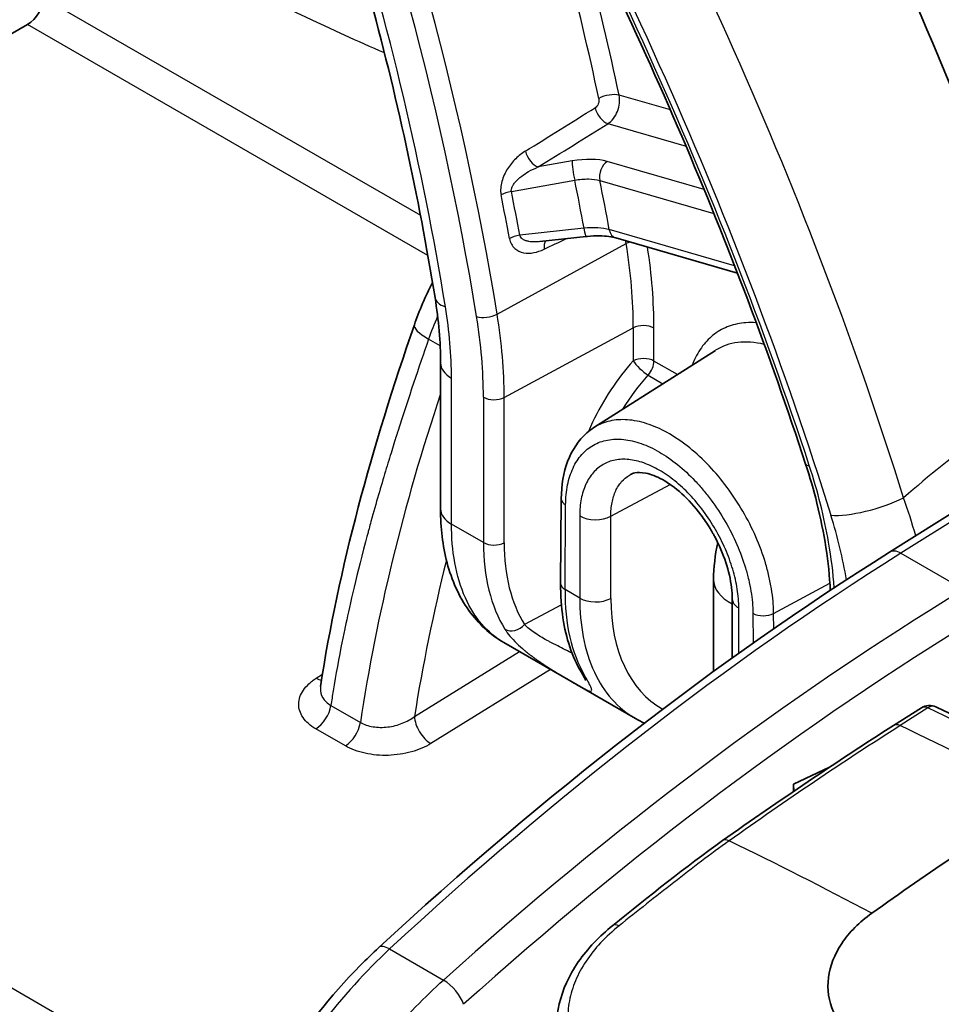
# Model space of a CAD drawing. Units: millimetres. Extents: x 36 to 4399, y 20 to 1425.
# Drawn here: x 781 to 813, y 399 to 432 of the extents above; entities that cross this region are included whole.
import ezdxf

# ---------------------------------------------------------------- set-up
doc = ezdxf.new("R2010")
doc.units = ezdxf.units.MM
doc.header["$LTSCALE"] = 2.5
doc.layers.add('Visible (ISO)', color=7, linetype='Continuous', lineweight=35)
doc.layers.add('Visible Narrow (ISO)', color=7, linetype='Continuous', lineweight=25)

msp = doc.modelspace()

# ---------------------------------------------------------------- linework, layer by layer
at = {"layer": 'Visible (ISO)'}
for p, q in [((780.577, 431.768), (781.547, 432.328)), ((801.652, 429.425), (801.652, 429.425)), ((810.896, 414.356), (832.258, 427.776)), ((798.988, 424.931), (800.563, 425.103)), ((801.571, 425.056), (805.715, 423.86)), ((800.83, 418.597), (804.968, 421.228)), ((795.608, 420.803), (795.608, 415.831)), ((799.696, 413.293), (799.718, 416.176)), ((804.903, 413.424), (804.903, 410.295)), ((805.538, 410.754), (805.538, 412.767)), ((802.246, 408.688), (797.766, 411.275)), ((808.891, 410.172), (808.891, 410.173)), ((811.032, 408.456), (811.978, 409.058)), ((804.903, 407.335), (804.903, 407.334)), ((808.853, 407.038), (807.619, 406.461)), ((809.433, 407.27), (809.433, 407.27)), ((807.619, 406.461), (807.619, 406.208)), ((807.638, 406.222), (807.619, 406.461)), ((807.619, 406.051), (807.619, 406.051)), ((807.651, 406.073), (807.651, 406.073))]:
    msp.add_line(p, q, dxfattribs=at)
msp.add_arc((812.251, 408.63), 0.508, 64.8526, 122.4886, dxfattribs=at)
for centre, major_axis, ratio, start_param, end_param in [((759.472, 422.995), (44.45, -76.99), 0.57735, 1.212189, 1.581096), ((781.528, 432.939), (-0.402, -0.648), 0.597134, 0.83902, 2.37491), ((806.856, 413.424), (-1.953, 0), 0.57735, 6.283165, 6.283185), ((812.251, 408.63), (-0.273, 0.428), 0.545788, 6.28318, 6.283757), ((820.825, 305.154), (-63.553, -109.968), 0.57759, 3.9796, 4.04483)]:
    msp.add_ellipse(centre, major_axis=major_axis, ratio=ratio, start_param=start_param, end_param=end_param, dxfattribs=at)
for points, knots in [([(808.694, 452.451), (813.195, 444.762), (817.055, 436.571), (820.715, 426.506), (821.368, 424.575), (821.972, 422.648)], [0, 0, 0, 0, 2.672902, 2.672902, 3.306028, 3.306028, 3.306028, 3.306028]), ([(787.579, 449.376), (788.335, 447.614), (789.047, 445.845), (790.381, 442.302), (791.002, 440.527), (792.149, 436.984), (792.675, 435.215), (793.63, 431.693), (794.058, 429.94), (794.815, 426.46), (795.143, 424.733), (795.42, 423.025)], [2.559088, 2.559088, 2.559088, 2.559088, 2.6348327, 2.6348327, 2.7105774, 2.7105774, 2.7863221, 2.7863221, 2.8620668, 2.8620668, 2.9378115, 2.9378115, 2.9378115, 2.9378115]), ([(795.575, 444.856), (796.607, 443.092), (797.603, 441.307), (799.517, 437.703), (800.435, 435.883), (802.189, 432.219), (803.025, 430.374), (804.61, 426.67), (805.359, 424.81), (806.767, 421.084), (807.426, 419.219), (808.037, 417.355)], [2.345895, 2.345895, 2.345895, 2.345895, 2.4175626, 2.4175626, 2.4892302, 2.4892302, 2.5608978, 2.5608978, 2.6325654, 2.6325654, 2.704233, 2.704233, 2.704233, 2.704233]), ([(801.571, 425.056), (801.507, 425.075), (801.426, 425.091), (801.241, 425.116), (801.133, 425.124), (800.89, 425.128), (800.751, 425.122), (800.595, 425.107), (800.579, 425.105), (800.563, 425.103)], [0, 0, 0, 0, 0.0347236, 0.0347236, 0.0718688, 0.0718688, 0.114425, 0.114425, 0.1192996, 0.1192996, 0.1192996, 0.1192996]), ([(799.718, 416.176), (799.721, 416.635), (799.793, 417.07), (800.079, 417.83), (800.301, 418.167), (800.664, 418.482), (800.745, 418.543), (800.83, 418.597)], [0, 0, 0, 0, 0.1634052, 0.1634052, 0.328164, 0.328164, 0.3722151, 0.3722151, 0.3722151, 0.3722151]), ([(805.538, 412.767), (805.538, 413.011), (805.506, 413.288), (805.375, 413.856), (805.278, 414.153), (805.09, 414.592), (805.019, 414.741), (804.921, 414.923), (804.901, 414.96), (804.849, 415.052), (804.818, 415.106), (804.687, 415.323), (804.58, 415.48), (804.268, 415.898), (804.046, 416.143), (803.602, 416.546), (803.374, 416.71), (802.957, 416.941), (802.762, 417.012), (802.442, 417.076), (802.315, 417.073), (802.164, 417.04), (802.119, 417.023), (802.078, 417.001)], [0, 0, 0, 0, 0.0981466, 0.0981466, 0.1943821, 0.1943821, 0.2439361, 0.2439361, 0.2565514, 0.2565514, 0.2754788, 0.2754788, 0.332467, 0.332467, 0.4345759, 0.4345759, 0.5341635, 0.5341635, 0.6301237, 0.6301237, 0.7230783, 0.7230783, 0.774029, 0.774029, 0.774029, 0.774029]), ([(808.876, 413.054), (808.829, 413.996), (808.675, 415.005), (808.312, 416.465), (808.184, 416.91), (808.037, 417.355)], [0.0747633, 0.0747633, 0.0747633, 0.0747633, 0.4143217, 0.4143217, 0.5610296, 0.5610296, 0.5610296, 0.5610296]), ([(797.766, 411.275), (797.298, 411.545), (796.89, 411.925), (796.234, 412.842), (795.987, 413.398), (795.681, 414.566), (795.608, 415.185), (795.608, 415.831)], [0.0000671, 0.0000671, 0.0000671, 0.0000671, 0.2255083, 0.2255083, 0.4634498, 0.4634498, 0.6897717, 0.6897717, 0.6897717, 0.6897717]), ([(800.393, 410.276), (800.085, 410.797), (799.879, 411.425), (799.719, 412.488), (799.693, 412.883), (799.696, 413.293)], [0, 0, 0, 0, 0.2739158, 0.2739158, 0.4221846, 0.4221846, 0.4221846, 0.4221846]), ([(800.547, 409.987), (800.547, 409.987), (800.546, 409.991), (800.537, 410.013), (800.524, 410.039), (800.481, 410.124), (800.442, 410.194), (800.393, 410.276)], [0.09230595, 0.09230595, 0.09230595, 0.09230595, 0.10756186, 0.10756186, 0.13817559, 0.13817559, 0.18761346, 0.18761346, 0.18761346, 0.18761346]), ([(810.287, 402.06), (809.861, 401.756), (809.52, 401.414), (809.013, 400.657), (808.862, 400.268), (808.814, 399.868)], [0, 0, 0, 0, 0.5, 0.5, 1, 1, 1, 1]), ([(799.553, 398.253), (799.566, 398.735), (799.685, 399.23), (800.114, 400.179), (800.436, 400.642), (801.029, 401.265), (801.242, 401.46), (801.471, 401.644)], [0, 0, 0, 0, 0.1930825, 0.1930825, 0.3937319, 0.3937319, 0.4909758, 0.4909758, 0.4909758, 0.4909758]), ([(788.036, 392.844), (788.588, 394.206), (789.297, 395.563), (790.928, 398.078), (791.875, 399.264), (793.083, 400.491), (793.294, 400.696), (793.507, 400.893)], [0, 0, 0, 0, 0.4480845, 0.4480845, 0.9022561, 0.9022561, 0.9964718, 0.9964718, 0.9964718, 0.9964718]), ([(808.814, 399.868), (808.765, 399.469), (808.822, 399.074), (809.146, 398.331), (809.41, 397.991), (809.764, 397.696)], [0.000001, 0.000001, 0.000001, 0.000001, 0.1811203, 0.1811203, 0.3624778, 0.3624778, 0.3624778, 0.3624778])]:
    msp.add_open_spline(points, degree=3, knots=knots, dxfattribs=at)
for points in [[(794.716, 422.097), (794.885, 422.582), (795.094, 423.067), (795.336, 423.536)], [(795.608, 420.803), (795.608, 421.503), (795.545, 422.253), (795.42, 423.025)], [(791.523, 409.785), (792.132, 413.781), (793.277, 417.958), (794.716, 422.097)], [(802.077, 417.001), (802.077, 417.001), (802.078, 417.001), (802.078, 417.001)], [(804.903, 413.424), (804.903, 413.836), (804.954, 414.259), (805.046, 414.68)], [(793.507, 400.893), (799.14, 406.111), (805.024, 410.668), (810.896, 414.356)], [(791.523, 409.785), (791.523, 409.784), (791.523, 409.784), (791.523, 409.784)], [(812.467, 409.09), (813.965, 408.387), (815.467, 407.638), (816.973, 406.846)], [(802.246, 408.688), (802.246, 408.688), (802.246, 408.688), (802.247, 408.688)], [(802.545, 408.534), (802.443, 408.581), (802.343, 408.632), (802.247, 408.688)], [(805.211, 404.533), (807.146, 405.909), (809.088, 407.218), (811.032, 408.456)], [(805.804, 407.998), (805.803, 407.998), (805.803, 407.998), (805.803, 407.998)], [(801.471, 401.644), (802.711, 402.642), (803.952, 403.638), (805.211, 404.533)]]:
    msp.add_open_spline(points, degree=3, dxfattribs=at)
at = {"layer": 'Visible Narrow (ISO)'}
for p, q in [((687.461, 453.529), (788.994, 394.909)), ((782.085, 433.239), (794.923, 425.828)), ((795.176, 424.459), (781.547, 432.328)), ((803.432, 429.416), (801.688, 429.919)), ((801.307, 428.947), (803.964, 428.18)), ((806.907, 428.413), (806.907, 428.413)), ((800.088, 427.677), (798.933, 427.472)), ((804.579, 426.708), (801.284, 427.659)), ((832.647, 427.743), (811.282, 414.322)), ((807.415, 427.183), (807.415, 427.183)), ((798.02, 426.637), (800.177, 427.02)), ((801.03, 427.01), (804.913, 425.89)), ((808.084, 425.514), (808.084, 425.514)), ((800.491, 425.386), (798.307, 425.146)), ((805.62, 424.105), (801.352, 425.337)), ((797.534, 422.46), (801.925, 424.862)), ((808.664, 424.016), (808.664, 424.016)), ((797.773, 419.627), (802.167, 421.993)), ((802.167, 421.993), (802.167, 420.869)), ((802.873, 420.862), (802.873, 421.985)), ((795.594, 421.384), (795.202, 421.611)), ((803.669, 420.402), (802.873, 420.862)), ((795.98, 415.313), (795.98, 420.285)), ((802.678, 420.381), (803.18, 420.091)), ((797.068, 419.634), (797.068, 414.685)), ((797.773, 414.677), (797.773, 419.627)), ((810.321, 419.424), (810.321, 419.424)), ((801.607, 418.858), (801.607, 418.858)), ((802.969, 418.602), (802.969, 418.602)), ((801.405, 415.578), (803.424, 416.664)), ((799.845, 413.081), (799.867, 415.965)), ((800.346, 415.588), (800.346, 412.792)), ((801.405, 412.781), (801.405, 415.578)), ((797.068, 414.685), (795.98, 415.313)), ((811.731, 415.093), (811.732, 415.093)), ((811.282, 414.322), (813.421, 413.087)), ((800.346, 412.792), (799.845, 413.081)), ((806.946, 412.271), (808.861, 413.303)), ((799.723, 412.568), (798.466, 411.891)), ((805.761, 410.913), (805.761, 412.456)), ((812.31, 412.403), (812.31, 412.403)), ((806.241, 412.275), (806.248, 411.259)), ((806.95, 411.75), (806.946, 412.271)), ((798.425, 411.048), (798.425, 411.048)), ((794.722, 408.761), (798.296, 410.969)), ((799.356, 410.357), (795.28, 407.839)), ((809.607, 410.655), (809.607, 410.655)), ((791.378, 410.065), (791.588, 410.199)), ((809.04, 410.273), (809.04, 410.274)), ((791.876, 409.138), (792.879, 408.558)), ((812.198, 409.051), (811.252, 408.449)), ((792.369, 407.758), (791.365, 408.337)), ((793.874, 400.844), (795.708, 399.785))]:
    msp.add_line(p, q, dxfattribs=at)
for centre, major_axis, ratio, start_param, end_param in [((741.945, 440.944), (-38.868, 67.322), 0.57735, 4.130772, 4.542702), ((742.291, 441.144), (-39.892, 69.094), 0.57735, 4.131202, 4.447865), ((741.945, 440.944), (39.638, -68.655), 0.57735, 0.98961, 1.306273), ((753.186, 419.365), (-42.912, 74.326), 0.57735, 4.36435, 4.722688), ((746.537, 443.595), (39.996, -69.276), 0.57735, 1.059083, 1.126262), ((746.884, 443.795), (-40.25, 69.716), 0.57735, 4.200675, 4.264635), ((801.328, 429.712), (0.497, 0.106), 0.399816, 0.681406, 2.217296), ((1664.883, 1031.052), (-1539.989, -993.839), 0.024618, 0.957475, 0.959338), ((801.201, 429.388), (0.268, -0.431), 0.530788, 4.18036, 5.723822), ((1683.163, 1042.421), (1557.092, 1005.75), 0.024387, 4.092805, 4.094655), ((798.828, 427.913), (0.268, -0.431), 0.53071, 4.178291, 5.723858), ((800.194, 427.235), (-0.089, 0.5), 0.117569, 0.469977, 1.995313), ((800.12, 426.948), (-1.625, -0.341), 0.434349, 3.827392, 4.640984), ((801.389, 427.218), (0.141, 0.488), 0.70014, 0.681376, 2.199812), ((744.387, 442.354), (40.781, -70.635), 0.57735, 1.019134, 1.041617), ((744.639, 442.499), (-41.222, 71.399), 0.57735, 4.160578, 4.183358), ((798.003, 426.421), (0.498, 0.1), 0.412741, 1.454478, 2.222423), ((743.058, 441.586), (39.911, -69.127), 0.57735, 1.019919, 1.040833), ((743.304, 441.728), (-39.988, 69.261), 0.57735, 4.161511, 4.182425), ((798.291, 424.924), (0.5, 0.092), 0.427383, 1.460638, 2.228583), ((800.507, 425.608), (0.055, -0.505), 0.086994, 5.159323, 6.283185), ((801.712, 425.544), (-0.141, -0.488), 0.70014, 5.341405, 6.283185), ((799.474, 424.554), (-0.22, 0.458), 0.574656, 0.308399, 1.049833), ((1690.911, 906.579), (1581.578, 790.542), 0.02232, 4.102234, 4.102801), ((746.537, 443.595), (39.996, -69.276), 0.57735, 0.98961, 0.990973), ((802.264, 424.736), (0.501, 0.081), 0.44827, 1.93354, 2.238064), ((790.511, 428.723), (8.243, -14.277), 0.57735, 0.785398, 0.98961), ((790.857, 428.923), (-8.496, 14.716), 0.57735, 3.926991, 4.117827), ((796.673, 423.228), (-1.254, -0.203), 0.448563, 0, 0.702314), ((628.676, 498.291), (-166.227, 82.845), 0.228722, 3.255095, 3.304516), ((797.195, 422.586), (-0.501, -0.081), 0.448269, 0.702174, 2.238064), ((786.265, 426.271), (-8.138, 14.095), 0.57735, 3.92699, 4.131203), ((796.167, 421.593), (-1.45, 0.504), 0.243777, 0, 0.930615), ((785.918, 426.071), (7.884, -13.655), 0.57735, 0.785398, 0.98961), ((802.514, 421.778), (0.508, 0), 0.577351, 0.785398, 2.321288), ((807.646, 416.739), (-2.614, 4.528), 0.576652, 5.776798, 6.307861), ((796.878, 420.803), (-1.27, 0), 0.57735, 0, 0.785398), ((802.514, 420.655), (-0.508, 0), 0.57735, 3.926991, 5.462881), ((802.514, 420.655), (-0.378, 0.34), 0.230922, 0.660784, 2.215601), ((802.514, 420.655), (0.254, 0.44), 0.57735, 4.402545, 5.497787), ((826.403, 420.55), (24.13, 41.794), 0.57735, 1.910774, 2.168228), ((797.427, 419.841), (-0.508, 0), 0.57735, 0.785398, 2.321288), ((808.52, 417.513), (-0.483, -0.158), 0.27847, 0, 0.644912), ((800.226, 416.172), (-0.508, 0.004), 0.582367, 0, 0.7898), ((810.334, 416.441), (1.939, 0.607), 0.294887, 3.790377, 5.183258), ((796.878, 415.831), (-1.27, 0), 0.57735, 0, 0.785398), ((800.885, 415.899), (0.762, 0), 0.57735, 3.926991, 5.462881), ((786.103, 417.866), (-22.275, 11.791), 0.636304, 3.591571, 3.712888), ((811.599, 415.409), (-0.501, -0.083), 0.444953, 4.703118, 4.70336), ((811.599, 415.409), (-0.404, 0.308), 0.286108, 2.060839, 2.06183), ((802.304, 417.172), (-3.209, -6.638), 0.623391, 5.372003, 5.907621), ((797.427, 414.892), (-0.508, 0), 0.57735, 0.785398, 2.321288), ((802.72, 417.017), (-3.035, -6.254), 0.624683, 5.372849, 5.908465), ((811.301, 413.711), (-0.405, 0.645), 0.561863, 5.476693, 6.283185), ((813.768, 332.87), (-50.145, -88.372), 0.572332, 3.957601, 4.205783), ((827.301, 420.032), (-23.495, -40.695), 0.57735, 5.173294, 5.300009), ((806.855, 413.424), (-1.953, 0), 0.57735, 0, 0.830051), ((815.949, 331.611), (51.465, 87.609), 0.582326, 0.824674, 1.072856), ((800.204, 413.289), (-0.508, 0.004), 0.582367, 0, 0.7898), ((804.747, 415.763), (2.972, 6.768), 0.576005, 2.212807, 2.750321), ((800.885, 413.103), (0.762, 0), 0.57735, 3.926991, 5.462881), ((807.353, 415.983), (4.284, 6.91), 0.597134, 2.37491, 3.166381), ((806.3, 412.767), (-0.762, 0), 0.57735, 0, 0.785398), ((813.822, 348.797), (-50.279, -68.62), 0.549489, 4.066507, 4.349933), ((806.6, 412.482), (-0.508, -0.004), 0.57229, 0.781073, 2.316962), ((798.12, 412.105), (-0.431, -0.269), 0.769272, 0.394576, 1.934409), ((811.044, 412.046), (2.032, 0), 0.57735, 4.243427, 4.243583), ((791.359, 410.676), (-0.41, 0.642), 0.566835, 2.330787, 2.663263), ((800.831, 410.535), (-0.437, -0.259), 0.792696, 0, 0.412182), ((791.346, 408.948), (-0.381, -0.66), 0.577678, 0.820427, 2.16835), ((812.251, 408.63), (-0.273, 0.428), 0.545788, 5.569606, 6.28318), ((812.251, 408.63), (0.216, 0.46), 0.632073, 0, 0.786338), ((823.953, 302.736), (-66.736, 108.03), 0.556807, 5.526754, 5.577167), ((795.261, 408.45), (0.4, -0.648), 0.556849, 3.910136, 5.480933), ((811.92, 411.711), (-2.976, -6.287), 0.629512, 5.452801, 5.452903), ((792.35, 408.369), (-0.381, -0.66), 0.57735, 0.820305, 2.168228), ((814.375, 309.074), (-64.788, -108.43), 0.567186, 3.987984, 4.053328), ((811.504, 411.862), (-3.151, -6.671), 0.627943, 5.524107, 5.524211), ((811.305, 408.028), (-0.273, 0.428), 0.545788, 5.569611, 6.283185), ((824.557, 303.091), (68.255, -107.099), 0.546079, 2.373191, 2.427822), ((805.505, 404.119), (-0.294, 0.414), 0.504342, 5.542698, 6.283192), ((824.551, 303.087), (73.741, -103.398), 0.505363, 2.345774, 2.400473), ((801.79, 401.248), (-0.319, 0.396), 0.450029, 5.517756, 6.283185), ((794.024, 400.334), (-0.518, 0.559), 0.397921, 5.388427, 6.283185), ((795.859, 399.275), (0.51, -0.566), 0.388245, 0.684052, 2.25241)]:
    msp.add_ellipse(centre, major_axis=major_axis, ratio=ratio, start_param=start_param, end_param=end_param, dxfattribs=at)
for points, knots in [([(821.581, 422.1), (819.987, 427.187), (818.05, 432.297), (815.803, 437.338), (813.557, 442.38), (811.002, 447.352), (808.184, 452.167)], [0, 0, 0, 0, 0.5, 0.5, 0.5, 1, 1, 1, 1]), ([(811.373, 416.207), (809.78, 421.294), (807.842, 426.404), (803.35, 436.486), (800.795, 441.459), (797.977, 446.273)], [0, 0, 0, 0, 0.5, 0.5, 1, 1, 1, 1]), ([(795.805, 444.996), (798.559, 440.29), (801.056, 435.431), (805.446, 425.577), (807.34, 420.583), (808.897, 415.611)], [0, 0, 0, 0, 0.5, 0.5, 1, 1, 1, 1]), ([(793.699, 431.356), (793.246, 431.551), (792.793, 431.752), (792.339, 431.959), (790.909, 432.609), (789.477, 433.307), (788.044, 434.032), (786.611, 434.757), (785.177, 435.51), (783.742, 436.279), (782.307, 437.047), (780.872, 437.833), (779.436, 438.631), (776.565, 440.225), (773.691, 441.864), (770.818, 443.522)], [0.01634167, 0.01634167, 0.01634167, 0.01634167, 0.01827395, 0.01827395, 0.01827395, 0.02436526, 0.02436526, 0.02436526, 0.03045658, 0.03045658, 0.03045658, 0.03654789, 0.03654789, 0.03654789, 0.04873053, 0.04873053, 0.04873053, 0.04873053]), ([(800.995, 429.807), (801.008, 429.749), (801.001, 429.682), (800.977, 429.623), (800.954, 429.564), (800.914, 429.513), (800.867, 429.484)], [0, 0, 0, 0, 0.0001928682, 0.0001928682, 0.0001928682, 0.000386495, 0.000386495, 0.000386495, 0.000386495]), ([(801.307, 428.947), (801.375, 428.991), (801.438, 429.05), (801.494, 429.122), (801.549, 429.194), (801.596, 429.277), (801.631, 429.366), (801.701, 429.544), (801.722, 429.746), (801.688, 429.919)], [0, 0, 0, 0, 0.00028767, 0.00028767, 0.00028767, 0.00057531, 0.00057531, 0.00057531, 0.001150678, 0.001150678, 0.001150678, 0.001150678]), ([(798.494, 428.01), (798.379, 427.939), (798.271, 427.854), (798.169, 427.754), (798.067, 427.654), (797.971, 427.538), (797.889, 427.409), (797.807, 427.28), (797.738, 427.136), (797.695, 426.982), (797.653, 426.829), (797.64, 426.667), (797.668, 426.524)], [0, 0, 0, 0, 0.000470424, 0.000470424, 0.000470424, 0.000940847, 0.000940847, 0.000940847, 0.001411271, 0.001411271, 0.001411271, 0.001881695, 0.001881695, 0.001881695, 0.001881695]), ([(798.02, 426.637), (798.016, 426.661), (798.017, 426.687), (798.021, 426.712), (798.023, 426.726), (798.026, 426.739), (798.03, 426.752), (798.032, 426.759), (798.034, 426.766), (798.037, 426.772), (798.039, 426.779), (798.042, 426.785), (798.045, 426.792), (798.057, 426.821), (798.073, 426.85), (798.091, 426.877), (798.103, 426.896), (798.117, 426.915), (798.131, 426.933), (798.184, 426.999), (798.247, 427.059), (798.312, 427.113), (798.331, 427.129), (798.35, 427.144), (798.37, 427.159), (798.445, 427.216), (798.525, 427.268), (798.606, 427.314), (798.712, 427.374), (798.821, 427.426), (798.933, 427.472)], [0, 0, 0, 0, 0.000081003, 0.000081003, 0.000081003, 0.000123729, 0.000123729, 0.000123729, 0.000145093, 0.000145093, 0.000145093, 0.000166456, 0.000166456, 0.000166456, 0.000263648, 0.000263648, 0.000263648, 0.000332912, 0.000332912, 0.000332912, 0.00059023, 0.00059023, 0.00059023, 0.000665825, 0.000665825, 0.000665825, 0.000953167, 0.000953167, 0.000953167, 0.001331649, 0.001331649, 0.001331649, 0.001331649]), ([(800.177, 427.02), (800.337, 427.05), (800.493, 427.064), (800.785, 427.061), (800.918, 427.044), (801.03, 427.01)], [0, 0, 0, 0, 0.0004849132, 0.0004849132, 0.0009698264, 0.0009698264, 0.0009698264, 0.0009698264]), ([(798.988, 424.93), (798.926, 424.924), (798.863, 424.92), (798.801, 424.92), (798.738, 424.92), (798.675, 424.924), (798.614, 424.935), (798.579, 424.941), (798.544, 424.949), (798.511, 424.961), (798.483, 424.97), (798.455, 424.981), (798.43, 424.996), (798.414, 425.005), (798.399, 425.015), (798.385, 425.026), (798.348, 425.056), (798.318, 425.096), (798.307, 425.146)], [0.0004567485, 0.0004567485, 0.0004567485, 0.0004567485, 0.0006627755, 0.0006627755, 0.0006627755, 0.0008732574, 0.0008732574, 0.0008732574, 0.0009941633, 0.0009941633, 0.0009941633, 0.001096695, 0.001096695, 0.001096695, 0.0011598572, 0.0011598572, 0.0011598572, 0.0013255511, 0.0013255511, 0.0013255511, 0.0013255511]), ([(801.352, 425.337), (801.24, 425.369), (801.107, 425.389), (800.812, 425.406), (800.654, 425.402), (800.491, 425.386)], [0, 0, 0, 0, 0.0004913665, 0.0004913665, 0.000982733, 0.000982733, 0.000982733, 0.000982733]), ([(797.955, 425.036), (797.981, 424.894), (798.047, 424.78), (798.133, 424.7), (798.22, 424.62), (798.324, 424.574), (798.436, 424.552), (798.548, 424.53), (798.663, 424.533), (798.781, 424.554), (798.899, 424.576), (799.019, 424.616), (799.136, 424.672)], [0, 0, 0, 0, 0.000471375, 0.000471375, 0.000471375, 0.000943962, 0.000943962, 0.000943962, 0.001417426, 0.001417426, 0.001417426, 0.001891332, 0.001891332, 0.001891332, 0.001891332]), ([(806.355, 422.169), (806.236, 422.177), (806.119, 422.177), (806.005, 422.169), (805.803, 422.154), (805.614, 422.115), (805.436, 422.051), (805.258, 421.987), (805.091, 421.897), (804.938, 421.784), (804.786, 421.67), (804.65, 421.535), (804.531, 421.378), (804.412, 421.221), (804.308, 421.04), (804.223, 420.841), (804.207, 420.803), (804.191, 420.764), (804.176, 420.724)], [0.011265655, 0.011265655, 0.011265655, 0.011265655, 0.011812113, 0.011812113, 0.011812113, 0.012782028, 0.012782028, 0.012782028, 0.013751943, 0.013751943, 0.013751943, 0.014721858, 0.014721858, 0.014721858, 0.015691773, 0.015691773, 0.015691773, 0.015878298, 0.015878298, 0.015878298, 0.015878298]), ([(795.202, 421.611), (794.872, 420.663), (794.516, 419.613), (794.152, 418.464), (794.14, 418.428), (794.129, 418.392), (794.118, 418.356), (794.115, 418.347), (794.112, 418.338), (794.109, 418.329), (794.106, 418.32), (794.103, 418.309), (794.101, 418.303), (794.097, 418.291), (794.093, 418.279), (794.09, 418.268), (794.075, 418.22), (794.059, 418.172), (794.044, 418.122), (794.013, 418.023), (793.98, 417.919), (793.947, 417.811), (793.88, 417.595), (793.808, 417.361), (793.733, 417.11), (793.582, 416.608), (793.415, 416.037), (793.239, 415.397), (793.217, 415.317), (793.195, 415.236), (793.173, 415.154), (793.167, 415.133), (793.162, 415.113), (793.156, 415.092), (793.15, 415.071), (793.145, 415.052), (793.139, 415.029), (793.127, 414.984), (793.115, 414.939), (793.103, 414.894), (793.086, 414.832), (793.07, 414.771), (793.054, 414.711), (792.699, 413.368), (792.488, 412.406), (792.362, 411.813), (792.361, 411.808), (792.361, 411.804), (792.359, 411.796), (792.355, 411.779), (792.352, 411.762), (792.348, 411.745), (792.318, 411.602), (792.289, 411.461), (792.261, 411.321), (792.145, 410.741), (792.043, 410.181), (791.955, 409.64), (791.927, 409.471), (791.901, 409.303), (791.876, 409.138)], [0, 0, 0, 0, 0.2389725, 0.2389725, 0.2389725, 0.2464403, 0.2464403, 0.2464403, 0.2483073, 0.2483073, 0.2483073, 0.2501743, 0.2501743, 0.2501743, 0.2539082, 0.2539082, 0.2539082, 0.268844, 0.268844, 0.268844, 0.2987156, 0.2987156, 0.2987156, 0.3584587, 0.3584587, 0.3584587, 0.4779449, 0.4779449, 0.4779449, 0.4928807, 0.4928807, 0.4928807, 0.4966146, 0.4966146, 0.4966146, 0.5003486, 0.5003486, 0.5003486, 0.5078165, 0.5078165, 0.5078165, 0.5181883, 0.5181883, 0.5181883, 0.7486559, 0.7486559, 0.7486559, 0.7505229, 0.7505229, 0.7505229, 0.7542568, 0.7542568, 0.7542568, 0.7856087, 0.7856087, 0.7856087, 0.9152807, 0.9152807, 0.9152807, 0.9558898, 0.9558898, 0.9558898, 0.9558898]), ([(802.167, 420.869), (801.619, 420.258), (801.14, 419.536), (800.784, 418.782), (800.733, 418.675), (800.685, 418.567), (800.64, 418.459)], [5.1879433, 5.1879433, 5.1879433, 5.1879433, 5.6678605, 5.6678605, 5.6678605, 5.7360228, 5.7360228, 5.7360228, 5.7360228]), ([(816.695, 420.004), (815.796, 419.511), (814.902, 418.947), (813.124, 417.677), (812.238, 416.97), (811.373, 416.207)], [0, 0, 0, 0, 0.003666296, 0.003666296, 0.007332593, 0.007332593, 0.007332593, 0.007332593]), ([(806.946, 412.271), (806.946, 412.338), (806.944, 412.407), (806.937, 412.544), (806.933, 412.613), (806.914, 412.822), (806.879, 413.105), (806.821, 413.395), (806.753, 413.69), (806.712, 413.84), (806.578, 414.287), (806.468, 414.584), (806.211, 415.173), (806.061, 415.469), (805.734, 416.032), (805.556, 416.302), (805.171, 416.821), (804.965, 417.067), (804.541, 417.515), (804.319, 417.72), (803.863, 418.089), (803.634, 418.247), (803.175, 418.514), (802.941, 418.623), (802.488, 418.782), (802.268, 418.833), (801.841, 418.878), (801.634, 418.871), (801.25, 418.8), (801.072, 418.736), (800.881, 418.628), (800.855, 418.613), (800.83, 418.597)], [-0.00000006, -0.00000006, -0.00000006, -0.00000006, 0.00024353, 0.00024353, 0.00048712, 0.00048712, 0.0009743, 0.00146148, 0.00146148, 0.00194866, 0.00194866, 0.00292302, 0.00292302, 0.00389738, 0.00389738, 0.00487174, 0.00487174, 0.0058461, 0.0058461, 0.00682046, 0.00682046, 0.00779482, 0.00779482, 0.00876919, 0.00876919, 0.00974355, 0.00974355, 0.01071791, 0.01071791, 0.01169227, 0.01169227, 0.01184444, 0.01184444, 0.01184444, 0.01184444]), ([(799.867, 415.965), (799.868, 416.206), (799.891, 416.434), (799.933, 416.643), (799.975, 416.853), (800.037, 417.045), (800.118, 417.22), (800.199, 417.395), (800.299, 417.549), (800.415, 417.679), (800.531, 417.81), (800.664, 417.918), (800.812, 418.002), (800.961, 418.086), (801.121, 418.143), (801.294, 418.175), (801.466, 418.207), (801.653, 418.213), (801.844, 418.193), (802.036, 418.173), (802.234, 418.127), (802.438, 418.055), (802.641, 417.984), (802.851, 417.886), (803.058, 417.766), (803.264, 417.646), (803.47, 417.504), (803.675, 417.338), (803.88, 417.172), (804.079, 416.987), (804.269, 416.786), (804.365, 416.686), (804.458, 416.581), (804.55, 416.471), (804.641, 416.362), (804.732, 416.248), (804.818, 416.131), (804.992, 415.898), (805.151, 415.655), (805.298, 415.401), (805.445, 415.148), (805.579, 414.883), (805.695, 414.618), (805.811, 414.353), (805.909, 414.087), (805.99, 413.819), (806.031, 413.685), (806.067, 413.55), (806.097, 413.418), (806.128, 413.285), (806.154, 413.155), (806.175, 413.026), (806.217, 412.768), (806.239, 412.518), (806.241, 412.275)], [0, 0, 0, 0, 0.00088751, 0.00088751, 0.00088751, 0.00177501, 0.00177501, 0.00177501, 0.00266252, 0.00266252, 0.00266252, 0.00355003, 0.00355003, 0.00355003, 0.00443753, 0.00443753, 0.00443753, 0.00532504, 0.00532504, 0.00532504, 0.00621255, 0.00621255, 0.00621255, 0.00710006, 0.00710006, 0.00710006, 0.00798756, 0.00798756, 0.00798756, 0.00887507, 0.00887507, 0.00887507, 0.00931882, 0.00931882, 0.00931882, 0.00976258, 0.00976258, 0.00976258, 0.01065008, 0.01065008, 0.01065008, 0.01153759, 0.01153759, 0.01153759, 0.0124251, 0.0124251, 0.0124251, 0.01286885, 0.01286885, 0.01286885, 0.0133126, 0.0133126, 0.0133126, 0.01420011, 0.01420011, 0.01420011, 0.01420011]), ([(805.761, 412.456), (805.761, 412.662), (805.743, 412.879), (805.708, 413.1), (805.674, 413.32), (805.622, 413.544), (805.554, 413.773), (805.486, 414.002), (805.402, 414.233), (805.304, 414.459), (805.206, 414.685), (805.093, 414.908), (804.967, 415.127), (804.841, 415.346), (804.704, 415.554), (804.557, 415.752), (804.411, 415.95), (804.252, 416.139), (804.089, 416.312), (803.925, 416.485), (803.756, 416.642), (803.583, 416.782), (803.409, 416.922), (803.23, 417.046), (803.053, 417.149), (802.877, 417.251), (802.701, 417.332), (802.526, 417.393), (802.351, 417.454), (802.181, 417.493), (802.018, 417.51), (801.855, 417.526), (801.697, 417.52), (801.549, 417.491), (801.401, 417.463), (801.265, 417.412), (801.14, 417.34), (801.015, 417.268), (800.9, 417.174), (800.802, 417.061), (800.704, 416.947), (800.621, 416.816), (800.553, 416.666), (800.485, 416.516), (800.433, 416.347), (800.398, 416.168), (800.364, 415.988), (800.346, 415.795), (800.346, 415.588)], [0, 0, 0, 0, 0.00075771, 0.00075771, 0.00075771, 0.00151542, 0.00151542, 0.00151542, 0.00227314, 0.00227314, 0.00227314, 0.00303085, 0.00303085, 0.00303085, 0.00378856, 0.00378856, 0.00378856, 0.00454627, 0.00454627, 0.00454627, 0.00530398, 0.00530398, 0.00530398, 0.0060617, 0.0060617, 0.0060617, 0.00681941, 0.00681941, 0.00681941, 0.00757712, 0.00757712, 0.00757712, 0.00833483, 0.00833483, 0.00833483, 0.00909255, 0.00909255, 0.00909255, 0.00985026, 0.00985026, 0.00985026, 0.01060797, 0.01060797, 0.01060797, 0.01136568, 0.01136568, 0.01136568, 0.01212339, 0.01212339, 0.01212339, 0.01212339]), ([(809.008, 413.141), (808.973, 413.647), (808.91, 414.165), (808.819, 414.693), (808.672, 415.54), (808.451, 416.421), (808.161, 417.306)], [0.001080666, 0.001080666, 0.001080666, 0.001080666, 0.002867195, 0.002867195, 0.002867195, 0.005734389, 0.005734389, 0.005734389, 0.005734389]), ([(801.405, 415.578), (801.405, 415.659), (801.408, 415.74), (801.415, 415.818), (801.422, 415.895), (801.433, 415.97), (801.446, 416.042), (801.474, 416.186), (801.516, 416.321), (801.57, 416.441), (801.624, 416.561), (801.691, 416.666), (801.77, 416.757), (801.848, 416.847), (801.94, 416.923), (802.04, 416.981), (802.052, 416.988), (802.065, 416.995), (802.077, 417.001)], [-0.00000006, -0.00000006, -0.00000006, -0.00000006, 0.000299555, 0.000299555, 0.000299555, 0.000599127, 0.000599127, 0.000599127, 0.001198235, 0.001198235, 0.001198235, 0.001797283, 0.001797283, 0.001797283, 0.002396298, 0.002396298, 0.002396298, 0.002469585, 0.002469585, 0.002469585, 0.002469585]), ([(797.766, 411.275), (797.201, 411.601), (796.751, 412.133), (796.453, 412.799), (796.125, 413.53), (795.98, 414.417), (795.98, 415.313)], [2.3561868, 2.3561868, 2.3561868, 2.3561868, 2.730626, 2.730626, 2.730626, 3.1415927, 3.1415927, 3.1415927, 3.1415927]), ([(800.346, 412.792), (800.346, 411.898), (800.5, 411.008), (800.847, 410.266), (801.165, 409.587), (801.644, 409.036), (802.246, 408.688)], [0, 0, 0, 0, 0.410128, 0.410128, 0.410128, 0.7854043, 0.7854043, 0.7854043, 0.7854043]), ([(797.801, 411.73), (797.897, 411.576), (798.029, 411.419), (798.192, 411.259), (798.196, 411.256), (798.2, 411.252), (798.203, 411.249), (798.282, 411.172), (798.369, 411.095), (798.46, 411.019), (798.466, 411.014), (798.471, 411.009), (798.477, 411.005), (798.567, 410.93), (798.663, 410.856), (798.763, 410.782), (798.771, 410.777), (798.778, 410.771), (798.785, 410.766), (798.886, 410.693), (798.991, 410.619), (799.099, 410.547), (799.107, 410.542), (799.114, 410.537), (799.122, 410.532), (799.23, 410.46), (799.34, 410.39), (799.453, 410.32), (799.46, 410.315), (799.467, 410.311), (799.473, 410.307), (799.588, 410.236), (799.7, 410.168), (799.809, 410.103), (799.813, 410.101), (799.817, 410.099), (799.821, 410.096), (799.933, 410.03), (800.041, 409.967), (800.138, 409.911), (800.234, 409.855), (800.322, 409.805), (800.396, 409.764), (800.398, 409.763), (800.4, 409.762), (800.403, 409.76), (800.474, 409.721), (800.533, 409.69), (800.58, 409.667), (800.583, 409.666), (800.585, 409.665), (800.588, 409.663), (800.633, 409.642), (800.667, 409.629), (800.693, 409.624), (800.695, 409.623), (800.697, 409.623), (800.698, 409.623), (800.722, 409.618), (800.738, 409.621), (800.746, 409.631), (800.747, 409.632), (800.747, 409.633), (800.748, 409.634), (800.755, 409.645), (800.755, 409.664), (800.749, 409.689), (800.743, 409.717), (800.729, 409.753), (800.709, 409.797), (800.708, 409.799), (800.707, 409.801), (800.706, 409.803), (800.666, 409.891), (800.601, 410.01), (800.512, 410.159)], [0, 0, 0, 0, 0.000838692, 0.000838692, 0.000838692, 0.00085733, 0.00085733, 0.00085733, 0.001258037, 0.001258037, 0.001258037, 0.001283352, 0.001283352, 0.001283352, 0.001677383, 0.001677383, 0.001677383, 0.001706109, 0.001706109, 0.001706109, 0.002096729, 0.002096729, 0.002096729, 0.002125162, 0.002125162, 0.002125162, 0.002516075, 0.002516075, 0.002516075, 0.002539548, 0.002539548, 0.002539548, 0.002935421, 0.002935421, 0.002935421, 0.002949178, 0.002949178, 0.002949178, 0.003354766, 0.003354766, 0.003354766, 0.003761241, 0.003761241, 0.003761241, 0.003774112, 0.003774112, 0.003774112, 0.004170548, 0.004170548, 0.004170548, 0.004193458, 0.004193458, 0.004193458, 0.004584739, 0.004584739, 0.004584739, 0.004612804, 0.004612804, 0.004612804, 0.005003485, 0.005003485, 0.005003485, 0.00503215, 0.00503215, 0.00503215, 0.00542611, 0.00542611, 0.00542611, 0.005851892, 0.005851892, 0.005851892, 0.005870841, 0.005870841, 0.005870841, 0.006709533, 0.006709533, 0.006709533, 0.006709533]), ([(800.085, 410.915), (800.018, 410.95), (799.95, 410.984), (799.88, 411.019), (799.869, 411.025), (799.859, 411.03), (799.848, 411.035), (799.763, 411.078), (799.68, 411.119), (799.598, 411.161), (799.503, 411.209), (799.41, 411.257), (799.321, 411.305), (799.311, 411.31), (799.301, 411.315), (799.292, 411.32), (799.212, 411.364), (799.135, 411.407), (799.062, 411.45), (798.979, 411.499), (798.9, 411.549), (798.827, 411.598), (798.823, 411.601), (798.82, 411.603), (798.816, 411.605), (798.676, 411.701), (798.557, 411.796), (798.466, 411.891)], [0.002964067, 0.002964067, 0.002964067, 0.002964067, 0.003196564, 0.003196564, 0.003196564, 0.003232796, 0.003232796, 0.003232796, 0.003516296, 0.003516296, 0.003516296, 0.003843945, 0.003843945, 0.003843945, 0.003879368, 0.003879368, 0.003879368, 0.004175957, 0.004175957, 0.004175957, 0.004509724, 0.004509724, 0.004509724, 0.004525939, 0.004525939, 0.004525939, 0.00517251, 0.00517251, 0.00517251, 0.00517251]), ([(791.365, 408.337), (791.27, 408.392), (791.186, 408.452), (791.113, 408.517), (791.04, 408.582), (790.976, 408.652), (790.926, 408.725), (790.877, 408.798), (790.839, 408.874), (790.815, 408.951), (790.79, 409.029), (790.779, 409.11), (790.78, 409.189), (790.783, 409.348), (790.838, 409.509), (790.94, 409.658), (790.991, 409.732), (791.054, 409.804), (791.128, 409.873), (791.164, 409.907), (791.204, 409.94), (791.245, 409.972), (791.287, 410.004), (791.331, 410.035), (791.378, 410.065)], [0, 0, 0, 0, 0.000398378, 0.000398378, 0.000398378, 0.000796562, 0.000796562, 0.000796562, 0.001194939, 0.001194939, 0.001194939, 0.001593316, 0.001593316, 0.001593316, 0.002390069, 0.002390069, 0.002390069, 0.002788469, 0.002788469, 0.002788469, 0.002987717, 0.002987717, 0.002987717, 0.003187023, 0.003187023, 0.003187023, 0.003187023]), ([(791.523, 409.784), (791.52, 409.763), (791.518, 409.743), (791.517, 409.722), (791.511, 409.609), (791.539, 409.497), (791.6, 409.397), (791.661, 409.296), (791.755, 409.207), (791.876, 409.138)], [0.00093195, 0.00093195, 0.00093195, 0.00093195, 0.001024143, 0.001024143, 0.001024143, 0.001536244, 0.001536244, 0.001536244, 0.002048345, 0.002048345, 0.002048345, 0.002048345]), ([(792.879, 408.558), (793.002, 408.487), (793.15, 408.438), (793.31, 408.412), (793.389, 408.399), (793.474, 408.391), (793.558, 408.39), (793.642, 408.389), (793.727, 408.394), (793.812, 408.404), (793.897, 408.414), (793.983, 408.43), (794.065, 408.451), (794.148, 408.472), (794.228, 408.497), (794.306, 408.528), (794.461, 408.589), (794.601, 408.668), (794.722, 408.761)], [0, 0, 0, 0, 0.000517671, 0.000517671, 0.000517671, 0.000776507, 0.000776507, 0.000776507, 0.001035342, 0.001035342, 0.001035342, 0.001294178, 0.001294178, 0.001294178, 0.001553013, 0.001553013, 0.001553013, 0.002070684, 0.002070684, 0.002070684, 0.002070684]), ([(795.28, 407.839), (795.184, 407.78), (795.08, 407.726), (794.969, 407.679), (794.858, 407.632), (794.739, 407.59), (794.615, 407.556), (794.491, 407.521), (794.363, 407.494), (794.232, 407.475), (794.101, 407.455), (793.965, 407.443), (793.831, 407.438), (793.696, 407.434), (793.563, 407.438), (793.43, 407.449), (793.297, 407.461), (793.166, 407.48), (793.041, 407.507), (792.792, 407.562), (792.561, 407.647), (792.369, 407.758)], [0, 0, 0, 0, 0.000402107, 0.000402107, 0.000402107, 0.000804213, 0.000804213, 0.000804213, 0.00120632, 0.00120632, 0.00120632, 0.001608427, 0.001608427, 0.001608427, 0.002010534, 0.002010534, 0.002010534, 0.00241264, 0.00241264, 0.00241264, 0.003216854, 0.003216854, 0.003216854, 0.003216854]), ([(805.429, 404.525), (804.8, 404.078), (804.176, 403.596), (802.928, 402.625), (802.305, 402.133), (801.683, 401.633)], [-0.00000006, -0.00000006, -0.00000006, -0.00000006, 0.002679715, 0.002679715, 0.00535949, 0.00535949, 0.00535949, 0.00535949]), ([(801.683, 401.633), (801.224, 401.263), (800.85, 400.863), (800.417, 400.212), (800.297, 399.99), (800.108, 399.54), (800.039, 399.311), (799.95, 398.849), (799.933, 398.62), (799.952, 398.172), (799.988, 397.953), (800.181, 397.314), (800.414, 396.933), (800.75, 396.596)], [0, 0, 0, 0, 0.00195346, 0.00195346, 0.00293019, 0.00293019, 0.003906919, 0.003906919, 0.004883649, 0.004883649, 0.005860379, 0.005860379, 0.007813839, 0.007813839, 0.007813839, 0.007813839]), ([(793.874, 400.844), (792.254, 399.345), (790.687, 397.328), (789.496, 395.164), (789.035, 394.326), (788.628, 393.469), (788.284, 392.621)], [4.9954864, 4.9954864, 4.9954864, 4.9954864, 5.5237478, 5.5237478, 5.5237478, 5.7281944, 5.7281944, 5.7281944, 5.7281944]), ([(790.026, 391.616), (790.929, 393.798), (792.28, 396.028), (793.837, 397.855), (794.44, 398.562), (795.071, 399.211), (795.708, 399.785)], [3.6965835, 3.6965835, 3.6965835, 3.6965835, 4.2248449, 4.2248449, 4.2248449, 4.4292915, 4.4292915, 4.4292915, 4.4292915])]:
    msp.add_open_spline(points, degree=3, knots=knots, dxfattribs=at)
for points in [[(795.509, 422.394), (795.389, 422.119), (795.288, 421.857), (795.202, 421.611)], [(801.817, 419.225), (802.07, 419.638), (802.362, 420.03), (802.678, 420.381)], [(811.783, 414.914), (811.663, 415.339), (811.527, 415.77), (811.373, 416.207)], [(800.747, 410.498), (800.747, 410.498), (800.747, 410.498), (800.747, 410.498)], [(805.927, 408.087), (805.927, 408.087), (805.927, 408.088), (805.927, 408.088)]]:
    msp.add_open_spline(points, degree=3, dxfattribs=at)

doc.saveas('drawing.dxf')
